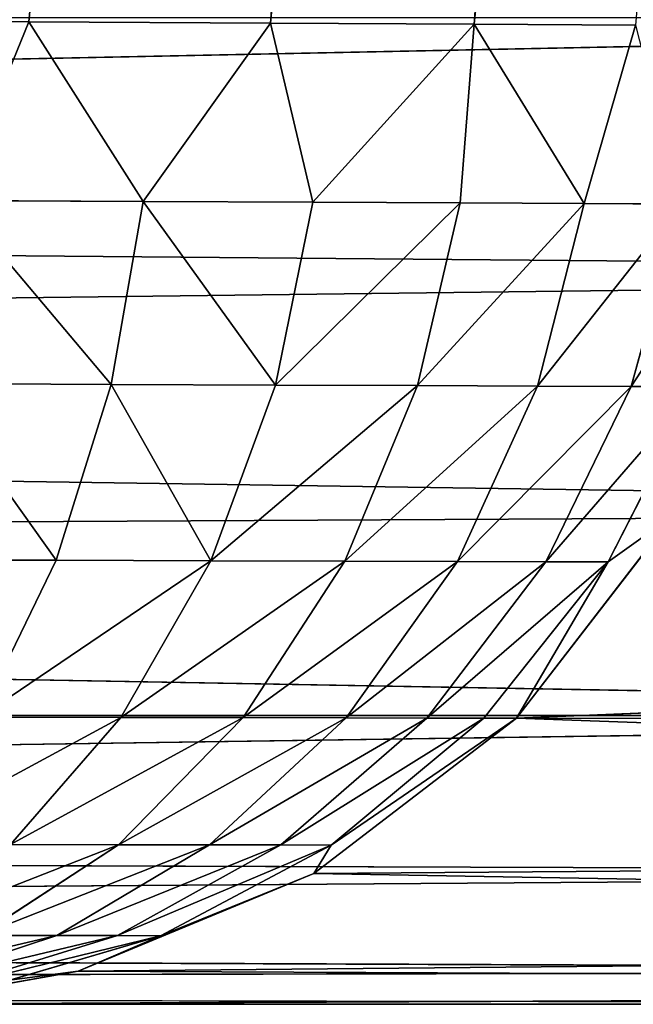
# Model space of a CAD drawing. Extents: x 0 to 1750, y 0 to 1750.
# Drawn here: x 1069 to 1073, y 0 to 6 of the extents above; entities that cross this region are included whole.
import ezdxf

# ---------------------------------------------------------------- set-up
doc = ezdxf.new("R2010")
doc.units = 0
doc.header["$LTSCALE"] = 25.4
doc.layers.get('0').update_dxf_attribs({"color": 13, "linetype": 'CONTINUOUS'})

# ---------------------------------------------------------------- blocks, each defined once
blk = doc.blocks.new('GRUPUJ_1')
at = {"color": 0}
for p, q in [((1079.9095, 122.837, 26.1668), (1069.2917, 5.9726, 26.466)), ((1079.9095, 122.837, 26.1668), (1069.2917, 5.9726, 26.466)), ((1079.9095, 122.837, 26.1668), (1070.7601, 5.9648, 27.5593)), ((1079.9095, 122.837, 26.1668), (1070.7601, 5.9648, 27.5593)), ((1081.8723, 122.4816, 27.5605), (1070.7601, 5.9648, 27.5593)), ((1081.8723, 122.4816, 27.5605), (1070.7601, 5.9648, 27.5593)), ((1081.8723, 122.4816, 27.5605), (1071.9981, 5.9582, 28.8935)), ((1081.8723, 122.4816, 27.5605), (1071.9981, 5.9582, 28.8935)), ((1083.446, 122.1976, 29.3948), (1071.9981, 5.9582, 28.8935)), ((1083.446, 122.1976, 29.3948), (1071.9981, 5.9582, 28.8935)), ((1081.5321, 5.9964, 493.0498), (1027.8219, 4.906, 496.0711)), ((1081.5321, 5.9964, 493.0498), (1027.8219, 4.906, 496.0711)), ((1069.2917, 5.9726, 26.466), (1067.6569, 5.9812, 25.6619)), ((1069.2917, 5.9726, 26.466), (1067.6569, 5.9812, 25.6619)), ((1068.8478, 4.8858, 26.3291), (1069.2917, 5.9726, 26.466)), ((1068.8478, 4.8858, 26.3291), (1069.2917, 5.9726, 26.466)), ((1070.7601, 5.9648, 27.5593), (1069.2917, 5.9726, 26.466)), ((1069.2917, 5.9726, 26.466), (1069.9857, 4.8804, 27.0617)), ((1069.2917, 5.9726, 26.466), (1069.9857, 4.8804, 27.0617)), ((1070.7601, 5.9648, 27.5593), (1069.2917, 5.9726, 26.466)), ((1070.7601, 5.9648, 27.5593), (1069.9857, 4.8804, 27.0617)), ((1070.7601, 5.9648, 27.5593), (1069.9857, 4.8804, 27.0617)), ((1071.9981, 5.9582, 28.8935), (1070.7601, 5.9648, 27.5593)), ((1070.7601, 5.9648, 27.5593), (1071.0185, 4.8755, 27.9479)), ((1070.7601, 5.9648, 27.5593), (1071.0185, 4.8755, 27.9479)), ((1071.9981, 5.9582, 28.8935), (1070.7601, 5.9648, 27.5593)), ((1071.9981, 5.9582, 28.8935), (1071.0185, 4.8755, 27.9479)), ((1071.9981, 5.9582, 28.8935), (1071.0185, 4.8755, 27.9479)), ((1071.9981, 5.9582, 28.8935), (1071.9133, 4.8713, 28.9588)), ((1071.9981, 5.9582, 28.8935), (1071.9133, 4.8713, 28.9588)), ((1072.979, 5.953, 30.4403), (1071.9981, 5.9582, 28.8935)), ((1072.979, 5.953, 30.4403), (1071.9981, 5.9582, 28.8935)), ((1071.9981, 5.9582, 28.8935), (1072.6672, 4.8677, 30.0907)), ((1071.9981, 5.9582, 28.8935), (1072.6672, 4.8677, 30.0907)), ((1072.979, 5.953, 30.4403), (1072.6672, 4.8677, 30.0907)), ((1072.979, 5.953, 30.4403), (1072.6672, 4.8677, 30.0907)), ((1081.5185, 4.4442, 492.8451), (1027.8219, 4.906, 496.0711)), ((1081.5185, 4.4442, 492.8451), (1027.8219, 4.906, 496.0711)), ((1068.8478, 4.8858, 26.3291), (1069.9857, 4.8804, 27.0617)), ((1068.8478, 4.8858, 26.3291), (1069.9857, 4.8804, 27.0617)), ((1069.9857, 4.8804, 27.0617), (1069.7917, 3.7686, 27.3224)), ((1069.9857, 4.8804, 27.0617), (1069.7917, 3.7686, 27.3224)), ((1071.0185, 4.8755, 27.9479), (1069.9857, 4.8804, 27.0617)), ((1071.0185, 4.8755, 27.9479), (1069.9857, 4.8804, 27.0617)), ((1071.0185, 4.8755, 27.9479), (1070.7901, 3.7646, 28.18)), ((1071.0185, 4.8755, 27.9479), (1070.7901, 3.7646, 28.18)), ((1071.9133, 4.8713, 28.9588), (1071.0185, 4.8755, 27.9479)), ((1071.9133, 4.8713, 28.9588), (1071.0185, 4.8755, 27.9479)), ((1071.655, 3.7611, 29.158), (1071.9133, 4.8713, 28.9588)), ((1071.655, 3.7611, 29.158), (1071.9133, 4.8713, 28.9588)), ((1072.6672, 4.8677, 30.0907), (1071.9133, 4.8713, 28.9588)), ((1072.6672, 4.8677, 30.0907), (1071.9133, 4.8713, 28.9588)), ((1072.6672, 4.8677, 30.0907), (1072.3835, 3.7582, 30.2528)), ((1072.6672, 4.8677, 30.0907), (1072.3835, 3.7582, 30.2528)), ((1073.257, 4.8649, 31.3093), (1072.6672, 4.8677, 30.0907)), ((1073.257, 4.8649, 31.3093), (1072.6672, 4.8677, 30.0907)), ((1073.257, 4.8649, 31.3093), (1072.9535, 3.7559, 31.4314)), ((1073.257, 4.8649, 31.3093), (1072.9535, 3.7559, 31.4314)), ((1081.5185, 4.4442, 492.8451), (1027.806, 3.7896, 495.7501)), ((1081.5185, 4.4442, 492.8451), (1027.806, 3.7896, 495.7501)), ((1081.4785, 2.9979, 492.2466), (1027.806, 3.7896, 495.7501)), ((1081.4785, 2.9979, 492.2466), (1027.806, 3.7896, 495.7501)), ((1068.6916, 3.773, 26.6132), (1069.7917, 3.7686, 27.3224)), ((1068.6916, 3.773, 26.6132), (1069.7917, 3.7686, 27.3224)), ((1069.7917, 3.7686, 27.3224), (1069.4582, 2.6998, 27.7707)), ((1069.7917, 3.7686, 27.3224), (1069.4582, 2.6998, 27.7707)), ((1069.7917, 3.7686, 27.3224), (1070.7901, 3.7646, 28.18)), ((1069.7917, 3.7686, 27.3224), (1070.7901, 3.7646, 28.18)), ((1070.7901, 3.7646, 28.18), (1070.398, 2.6968, 28.5786)), ((1070.7901, 3.7646, 28.18), (1070.398, 2.6968, 28.5786)), ((1070.7901, 3.7646, 28.18), (1071.655, 3.7611, 29.158)), ((1070.7901, 3.7646, 28.18), (1071.655, 3.7611, 29.158)), ((1071.212, 2.6942, 29.4997), (1071.655, 3.7611, 29.158)), ((1071.212, 2.6942, 29.4997), (1071.655, 3.7611, 29.158)), ((1072.3835, 3.7582, 30.2528), (1071.655, 3.7611, 29.158)), ((1072.3835, 3.7582, 30.2528), (1071.655, 3.7611, 29.158)), ((1072.3835, 3.7582, 30.2528), (1071.8976, 2.6921, 30.5306)), ((1072.3835, 3.7582, 30.2528), (1071.8976, 2.6921, 30.5306)), ((1072.9535, 3.7559, 31.4314), (1072.3835, 3.7582, 30.2528)), ((1072.9535, 3.7559, 31.4314), (1072.3835, 3.7582, 30.2528)), ((1072.9535, 3.7559, 31.4314), (1072.434, 2.6904, 31.6403)), ((1072.9535, 3.7559, 31.4314), (1072.434, 2.6904, 31.6403)), ((1073.3564, 3.7543, 32.6765), (1072.8131, 2.6892, 32.8126)), ((1073.3564, 3.7543, 32.6765), (1072.8131, 2.6892, 32.8126)), ((1073.3564, 3.7543, 32.6765), (1072.9535, 3.7559, 31.4314)), ((1073.3564, 3.7543, 32.6765), (1072.9535, 3.7559, 31.4314)), ((1081.4785, 2.9979, 492.2466), (1027.7785, 2.7154, 495.1938)), ((1081.4785, 2.9979, 492.2466), (1027.7785, 2.7154, 495.1938)), ((1073.2052, 2.9697, 34.0187), (1072.2562, 1.7388, 34.1207)), ((1073.2052, 2.9697, 34.0187), (1072.2562, 1.7388, 34.1207)), ((1073.2052, 2.9697, 34.0187), (1072.8131, 2.6892, 32.8126)), ((1073.2052, 2.9697, 34.0187), (1072.8131, 2.6892, 32.8126)), ((1081.415, 1.7561, 491.2951), (1027.7785, 2.7154, 495.1938)), ((1081.415, 1.7561, 491.2951), (1027.7785, 2.7154, 495.1938)), ((1068.4225, 2.7031, 27.1025), (1069.4582, 2.6998, 27.7707)), ((1068.4225, 2.7031, 27.1025), (1069.4582, 2.6998, 27.7707)), ((1069.4582, 2.6998, 27.7707), (1068.993, 1.7463, 28.396)), ((1069.4582, 2.6998, 27.7707), (1068.993, 1.7463, 28.396)), ((1069.4582, 2.6998, 27.7707), (1070.398, 2.6968, 28.5786)), ((1069.4582, 2.6998, 27.7707), (1070.398, 2.6968, 28.5786)), ((1070.398, 2.6968, 28.5786), (1069.8514, 1.7443, 29.1341)), ((1070.398, 2.6968, 28.5786), (1069.8514, 1.7443, 29.1341)), ((1070.398, 2.6968, 28.5786), (1071.212, 2.6942, 29.4997)), ((1070.398, 2.6968, 28.5786), (1071.212, 2.6942, 29.4997)), ((1070.5948, 1.7426, 29.9756), (1071.212, 2.6942, 29.4997)), ((1070.5948, 1.7426, 29.9756), (1071.212, 2.6942, 29.4997)), ((1071.8976, 2.6921, 30.5306), (1071.212, 2.6942, 29.4997)), ((1071.8976, 2.6921, 30.5306), (1071.212, 2.6942, 29.4997)), ((1071.8976, 2.6921, 30.5306), (1071.221, 1.7412, 30.9174)), ((1071.8976, 2.6921, 30.5306), (1071.221, 1.7412, 30.9174)), ((1071.7109, 1.7401, 31.9311), (1072.434, 2.6904, 31.6403)), ((1071.7109, 1.7401, 31.9311), (1072.434, 2.6904, 31.6403)), ((1071.8976, 2.6921, 30.5306), (1072.434, 2.6904, 31.6403)), ((1071.8976, 2.6921, 30.5306), (1072.434, 2.6904, 31.6403)), ((1072.0572, 1.7393, 33.0019), (1072.8131, 2.6892, 32.8126)), ((1072.0572, 1.7393, 33.0019), (1072.8131, 2.6892, 32.8126)), ((1072.8131, 2.6892, 32.8126), (1072.2562, 1.7388, 34.1207)), ((1072.8131, 2.6892, 32.8126), (1072.2562, 1.7388, 34.1207)), ((1072.2562, 1.7388, 34.1207), (1095.3391, 2.6875, 241.4996)), ((1072.2562, 1.7388, 34.1207), (1095.3391, 2.6875, 241.4996)), ((1072.434, 2.6904, 31.6403), (1072.8131, 2.6892, 32.8126)), ((1072.434, 2.6904, 31.6403), (1072.8131, 2.6892, 32.8126)), ((1081.415, 1.7561, 491.2951), (1027.6925, 0.9775, 493.4574)), ((1081.415, 1.7561, 491.2951), (1027.6925, 0.9775, 493.4574)), ((1081.415, 1.7561, 491.2951), (1027.7399, 1.7565, 494.4154)), ((1081.415, 1.7561, 491.2951), (1027.7399, 1.7565, 494.4154)), ((1068.993, 1.7463, 28.396), (1069.8514, 1.7443, 29.1341)), ((1068.993, 1.7463, 28.396), (1069.8514, 1.7443, 29.1341)), ((1069.8514, 1.7443, 29.1341), (1069.1799, 0.9709, 29.8165)), ((1069.8514, 1.7443, 29.1341), (1069.1799, 0.9709, 29.8165)), ((1069.837, 0.9699, 30.56), (1070.5948, 1.7426, 29.9756)), ((1069.837, 0.9699, 30.56), (1070.5948, 1.7426, 29.9756)), ((1069.8514, 1.7443, 29.1341), (1070.5948, 1.7426, 29.9756)), ((1069.8514, 1.7443, 29.1341), (1070.5948, 1.7426, 29.9756)), ((1071.221, 1.7412, 30.9174), (1070.3904, 0.9691, 31.3922)), ((1071.221, 1.7412, 30.9174), (1070.3904, 0.9691, 31.3922)), ((1071.221, 1.7412, 30.9174), (1070.5948, 1.7426, 29.9756)), ((1071.221, 1.7412, 30.9174), (1070.5948, 1.7426, 29.9756)), ((1071.7109, 1.7401, 31.9311), (1070.8234, 0.9685, 32.288)), ((1071.7109, 1.7401, 31.9311), (1070.8234, 0.9685, 32.288)), ((1072.2562, 1.7388, 34.1207), (1071.0241, 0.7951, 34.2532)), ((1072.2562, 1.7388, 34.1207), (1071.0241, 0.7951, 34.2532)), ((1071.1294, 0.9681, 33.2343), (1072.0572, 1.7393, 33.0019)), ((1071.1294, 0.9681, 33.2343), (1072.0572, 1.7393, 33.0019)), ((1071.1294, 0.9681, 33.2343), (1072.2562, 1.7388, 34.1207)), ((1071.1294, 0.9681, 33.2343), (1072.2562, 1.7388, 34.1207)), ((1071.7109, 1.7401, 31.9311), (1071.221, 1.7412, 30.9174)), ((1071.7109, 1.7401, 31.9311), (1071.221, 1.7412, 30.9174)), ((1072.0572, 1.7393, 33.0019), (1071.7109, 1.7401, 31.9311)), ((1072.0572, 1.7393, 33.0019), (1071.7109, 1.7401, 31.9311)), ((1072.0572, 1.7393, 33.0019), (1072.2562, 1.7388, 34.1207)), ((1072.0572, 1.7393, 33.0019), (1072.2562, 1.7388, 34.1207)), ((1072.2562, 1.7388, 34.1207), (1093.6134, 0.9675, 241.6852)), ((1072.2562, 1.7388, 34.1207), (1116.873, 1.7375, 449.0522)), ((1072.2562, 1.7388, 34.1207), (1093.6134, 0.9675, 241.6852)), ((1072.2562, 1.7388, 34.1207), (1116.873, 1.7375, 449.0522)), ((1081.3323, 0.8033, 490.0555), (1027.6925, 0.9775, 493.4574)), ((1081.3323, 0.8033, 490.0555), (1027.6925, 0.9775, 493.4574)), ((1068.989, 0.4179, 31.2139), (1069.837, 0.9699, 30.56)), ((1068.989, 0.4179, 31.2139), (1069.837, 0.9699, 30.56)), ((1069.1799, 0.9709, 29.8165), (1069.837, 0.9699, 30.56)), ((1069.1799, 0.9709, 29.8165), (1069.837, 0.9699, 30.56)), ((1070.3904, 0.9691, 31.3922), (1069.4611, 0.4176, 31.9235)), ((1070.3904, 0.9691, 31.3922), (1069.4611, 0.4176, 31.9235)), ((1070.8234, 0.9685, 32.288), (1069.8305, 0.4173, 32.6873)), ((1070.8234, 0.9685, 32.288), (1069.8305, 0.4173, 32.6873)), ((1070.3904, 0.9691, 31.3922), (1069.837, 0.9699, 30.56)), ((1070.3904, 0.9691, 31.3922), (1069.837, 0.9699, 30.56)), ((1070.0916, 0.4171, 33.4942), (1071.1294, 0.9681, 33.2343)), ((1070.0916, 0.4171, 33.4942), (1071.1294, 0.9681, 33.2343)), ((1070.3904, 0.9691, 31.3922), (1070.8234, 0.9685, 32.288)), ((1070.3904, 0.9691, 31.3922), (1070.8234, 0.9685, 32.288)), ((1070.8234, 0.9685, 32.288), (1071.1294, 0.9681, 33.2343)), ((1070.8234, 0.9685, 32.288), (1071.1294, 0.9681, 33.2343)), ((1071.1294, 0.9681, 33.2343), (1071.0241, 0.7951, 34.2532)), ((1071.1294, 0.9681, 33.2343), (1071.0241, 0.7951, 34.2532)), ((1071.0241, 0.7951, 34.2532), (1093.6134, 0.9675, 241.6852)), ((1071.0241, 0.7951, 34.2532), (1093.6134, 0.9675, 241.6852)), ((1081.3323, 0.8033, 490.0555), (1027.6394, 0.4211, 492.3842)), ((1081.3323, 0.8033, 490.0555), (1027.6394, 0.4211, 492.3842)), ((1071.0241, 0.7951, 34.2532), (1069.592, 0.2022, 34.4072)), ((1071.0241, 0.7951, 34.2532), (1069.592, 0.2022, 34.4072)), ((1070.0916, 0.4171, 33.4942), (1071.0241, 0.7951, 34.2532)), ((1070.0916, 0.4171, 33.4942), (1071.0241, 0.7951, 34.2532)), ((1071.0241, 0.7951, 34.2532), (1092.5499, 0.4169, 241.7996)), ((1071.0241, 0.7951, 34.2532), (1092.5499, 0.4169, 241.7996)), ((1081.2359, 0.2043, 488.612), (1027.6394, 0.4211, 492.3842)), ((1081.2359, 0.2043, 488.612), (1027.6394, 0.4211, 492.3842)), ((1069.4611, 0.4176, 31.9235), (1068.4958, 0.0993, 32.4753)), ((1069.4611, 0.4176, 31.9235), (1068.4958, 0.0993, 32.4753)), ((1069.8305, 0.4173, 32.6873), (1068.7991, 0.0993, 33.102)), ((1069.8305, 0.4173, 32.6873), (1068.7991, 0.0993, 33.102)), ((1069.4611, 0.4176, 31.9235), (1068.989, 0.4179, 31.2139)), ((1069.4611, 0.4176, 31.9235), (1068.989, 0.4179, 31.2139)), ((1069.0135, 0.0992, 33.7642), (1070.0916, 0.4171, 33.4942)), ((1069.0135, 0.0992, 33.7642), (1070.0916, 0.4171, 33.4942)), ((1069.4611, 0.4176, 31.9235), (1069.8305, 0.4173, 32.6873)), ((1069.4611, 0.4176, 31.9235), (1069.8305, 0.4173, 32.6873)), ((1070.0916, 0.4171, 33.4942), (1069.592, 0.2022, 34.4072)), ((1070.0916, 0.4171, 33.4942), (1069.592, 0.2022, 34.4072)), ((1069.592, 0.2022, 34.4072), (1092.5499, 0.4169, 241.7996)), ((1069.592, 0.2022, 34.4072), (1092.5499, 0.4169, 241.7996)), ((1070.0916, 0.4171, 33.4942), (1069.8305, 0.4173, 32.6873)), ((1070.0916, 0.4171, 33.4942), (1069.8305, 0.4173, 32.6873)), ((1081.2359, 0.2043, 488.612), (1027.5842, 0.1001, 491.2691)), ((1081.2359, 0.2043, 488.612), (1027.5842, 0.1001, 491.2691)), ((1069.592, 0.2022, 34.4072), (1068.0564, 0, 34.5724)), ((1069.592, 0.2022, 34.4072), (1068.0564, 0, 34.5724)), ((1069.0135, 0.0992, 33.7642), (1069.592, 0.2022, 34.4072)), ((1069.0135, 0.0992, 33.7642), (1069.592, 0.2022, 34.4072)), ((1069.592, 0.2022, 34.4072), (1091.4452, 0.0992, 241.9184)), ((1069.592, 0.2022, 34.4072), (1091.4452, 0.0992, 241.9184)), ((1081.1325, 0, 487.0632), (1027.5842, 0.1001, 491.2691)), ((1081.1325, 0, 487.0632), (1027.5842, 0.1001, 491.2691)), ((1068.0564, 0, 34.5724), (1091.4452, 0.0992, 241.9184)), ((1068.0564, 0, 34.5724), (1091.4452, 0.0992, 241.9184)), ((1081.1325, 0, 487.0632), (904.9954, 0, 493.8367)), ((1081.1325, 0, 487.0632), (904.9954, 0, 493.8367)), ((1068.0564, 0, 34.5724), (1112.6745, 0, 449.5037)), ((1068.0564, 0, 34.5724), (1112.6745, 0, 449.5037))]:
    blk.add_line(p, q, dxfattribs=at)
at = {"color": 253}
mesh = blk.add_polyface(dxfattribs=at)
corners = [(1077.6736, 123.2424, 25.2961), (1067.6569, 5.9812, 25.6619), (1065.8967, 5.9904, 25.1666)]
mesh.append_faces([[corners[k] for k in face] for face in [(0, 1, 2)]], dxfattribs={"color": 253})
mesh = blk.add_polyface(dxfattribs=at)
corners = [(1079.9095, 122.837, 26.1668), (1067.6569, 5.9812, 25.6619), (1077.6736, 123.2424, 25.2961)]
mesh.append_faces([[corners[k] for k in face] for face in [(0, 1, 2)]], dxfattribs={"color": 253})
mesh = blk.add_polyface(dxfattribs=at)
corners = [(1079.9095, 122.837, 26.1668), (1069.2917, 5.9726, 26.466), (1067.6569, 5.9812, 25.6619)]
mesh.append_faces([[corners[k] for k in face] for face in [(0, 1, 2)]], dxfattribs={"color": 253})
mesh = blk.add_polyface(dxfattribs=at)
corners = [(1079.9095, 122.837, 26.1668), (1070.7601, 5.9648, 27.5593), (1069.2917, 5.9726, 26.466)]
mesh.append_faces([[corners[k] for k in face] for face in [(0, 1, 2)]], dxfattribs={"color": 253})
mesh = blk.add_polyface(dxfattribs=at)
corners = [(1081.8723, 122.4816, 27.5605), (1070.7601, 5.9648, 27.5593), (1079.9095, 122.837, 26.1668)]
mesh.append_faces([[corners[k] for k in face] for face in [(0, 1, 2)]], dxfattribs={"color": 253})
mesh = blk.add_polyface(dxfattribs=at)
corners = [(1081.8723, 122.4816, 27.5605), (1071.9981, 5.9582, 28.8935), (1070.7601, 5.9648, 27.5593)]
mesh.append_faces([[corners[k] for k in face] for face in [(0, 1, 2)]], dxfattribs={"color": 253})
mesh = blk.add_polyface(dxfattribs=at)
corners = [(1081.8723, 122.4816, 27.5605), (1083.446, 122.1976, 29.3948), (1071.9981, 5.9582, 28.8935)]
mesh.append_faces([[corners[k] for k in face] for face in [(0, 1, 2)]], dxfattribs={"color": 253})
mesh = blk.add_polyface(dxfattribs=at)
corners = [(1083.446, 122.1976, 29.3948), (1072.979, 5.953, 30.4403), (1071.9981, 5.9582, 28.8935)]
mesh.append_faces([[corners[k] for k in face] for face in [(0, 1, 2)]], dxfattribs={"color": 253})
mesh = blk.add_polyface(dxfattribs=at)
corners = [(1081.5321, 5.9964, 493.0498), (993.3332, 5.9982, 497.6883), (1027.8219, 4.906, 496.0711)]
mesh.append_faces([[corners[k] for k in face] for face in [(0, 1, 2)]], dxfattribs={"color": 253})
mesh = blk.add_polyface(dxfattribs=at)
corners = [(1081.5321, 5.9964, 493.0498), (1027.8219, 4.906, 496.0711), (1081.5185, 4.4442, 492.8451)]
mesh.append_faces([[corners[k] for k in face] for face in [(0, 1, 2)]], dxfattribs={"color": 253})
mesh = blk.add_polyface(dxfattribs=at)
corners = [(1069.2917, 5.9726, 26.466), (1068.8478, 4.8858, 26.3291), (1067.6569, 5.9812, 25.6619)]
mesh.append_faces([[corners[k] for k in face] for face in [(0, 1, 2)]], dxfattribs={"color": 253})
mesh = blk.add_polyface(dxfattribs=at)
corners = [(1069.9857, 4.8804, 27.0617), (1068.8478, 4.8858, 26.3291), (1069.2917, 5.9726, 26.466)]
mesh.append_faces([[corners[k] for k in face] for face in [(0, 1, 2)]], dxfattribs={"color": 253})
mesh = blk.add_polyface(dxfattribs=at)
corners = [(1070.7601, 5.9648, 27.5593), (1069.9857, 4.8804, 27.0617), (1069.2917, 5.9726, 26.466)]
mesh.append_faces([[corners[k] for k in face] for face in [(0, 1, 2)]], dxfattribs={"color": 253})
mesh = blk.add_polyface(dxfattribs=at)
corners = [(1071.0185, 4.8755, 27.9479), (1069.9857, 4.8804, 27.0617), (1070.7601, 5.9648, 27.5593)]
mesh.append_faces([[corners[k] for k in face] for face in [(0, 1, 2)]], dxfattribs={"color": 253})
mesh = blk.add_polyface(dxfattribs=at)
corners = [(1070.7601, 5.9648, 27.5593), (1071.9981, 5.9582, 28.8935), (1071.0185, 4.8755, 27.9479)]
mesh.append_faces([[corners[k] for k in face] for face in [(0, 1, 2)]], dxfattribs={"color": 253})
mesh = blk.add_polyface(dxfattribs=at)
corners = [(1071.9981, 5.9582, 28.8935), (1071.9133, 4.8713, 28.9588), (1071.0185, 4.8755, 27.9479)]
mesh.append_faces([[corners[k] for k in face] for face in [(0, 1, 2)]], dxfattribs={"color": 253})
mesh = blk.add_polyface(dxfattribs=at)
corners = [(1071.9981, 5.9582, 28.8935), (1072.6672, 4.8677, 30.0907), (1071.9133, 4.8713, 28.9588)]
mesh.append_faces([[corners[k] for k in face] for face in [(0, 1, 2)]], dxfattribs={"color": 253})
mesh = blk.add_polyface(dxfattribs=at)
corners = [(1071.9981, 5.9582, 28.8935), (1072.979, 5.953, 30.4403), (1072.6672, 4.8677, 30.0907)]
mesh.append_faces([[corners[k] for k in face] for face in [(0, 1, 2)]], dxfattribs={"color": 253})
mesh = blk.add_polyface(dxfattribs=at)
corners = [(1072.979, 5.953, 30.4403), (1073.257, 4.8649, 31.3093), (1072.6672, 4.8677, 30.0907)]
mesh.append_faces([[corners[k] for k in face] for face in [(0, 1, 2)]], dxfattribs={"color": 253})
mesh = blk.add_polyface(dxfattribs=at)
corners = [(1081.5185, 4.4442, 492.8451), (1027.8219, 4.906, 496.0711), (1027.806, 3.7896, 495.7501)]
mesh.append_faces([[corners[k] for k in face] for face in [(0, 1, 2)]], dxfattribs={"color": 253})
mesh = blk.add_polyface(dxfattribs=at)
corners = [(1068.8478, 4.8858, 26.3291), (1069.7917, 3.7686, 27.3224), (1068.6916, 3.773, 26.6132), (1069.9857, 4.8804, 27.0617)]
mesh.append_faces([[corners[k] for k in face] for face in [(0, 1, 2), (1, 0, 3)]], dxfattribs={"vtx0": -1, "color": 253})
mesh = blk.add_polyface(dxfattribs=at)
corners = [(1069.9857, 4.8804, 27.0617), (1070.7901, 3.7646, 28.18), (1069.7917, 3.7686, 27.3224), (1071.0185, 4.8755, 27.9479)]
mesh.append_faces([[corners[k] for k in face] for face in [(0, 1, 2), (1, 0, 3)]], dxfattribs={"vtx0": -1, "color": 253})
mesh = blk.add_polyface(dxfattribs=at)
corners = [(1070.7901, 3.7646, 28.18), (1071.9133, 4.8713, 28.9588), (1071.655, 3.7611, 29.158), (1071.0185, 4.8755, 27.9479)]
mesh.append_faces([[corners[k] for k in face] for face in [(0, 1, 2), (1, 0, 3)]], dxfattribs={"vtx0": -1, "color": 253})
mesh = blk.add_polyface(dxfattribs=at)
corners = [(1071.655, 3.7611, 29.158), (1072.6672, 4.8677, 30.0907), (1072.3835, 3.7582, 30.2528), (1071.9133, 4.8713, 28.9588)]
mesh.append_faces([[corners[k] for k in face] for face in [(0, 1, 2), (1, 0, 3)]], dxfattribs={"vtx0": -1, "color": 253})
mesh = blk.add_polyface(dxfattribs=at)
corners = [(1072.3835, 3.7582, 30.2528), (1073.257, 4.8649, 31.3093), (1072.9535, 3.7559, 31.4314), (1072.6672, 4.8677, 30.0907)]
mesh.append_faces([[corners[k] for k in face] for face in [(0, 1, 2), (1, 0, 3)]], dxfattribs={"vtx0": -1, "color": 253})
mesh = blk.add_polyface(dxfattribs=at)
corners = [(1072.9535, 3.7559, 31.4314), (1073.674, 4.8629, 32.597), (1073.3564, 3.7543, 32.6765), (1073.257, 4.8649, 31.3093)]
mesh.append_faces([[corners[k] for k in face] for face in [(0, 1, 2), (1, 0, 3)]], dxfattribs={"vtx0": -1, "color": 253})
mesh = blk.add_polyface(dxfattribs=at)
corners = [(1081.5185, 4.4442, 492.8451), (1027.806, 3.7896, 495.7501), (1081.4785, 2.9979, 492.2466)]
mesh.append_faces([[corners[k] for k in face] for face in [(0, 1, 2)]], dxfattribs={"color": 253})
mesh = blk.add_polyface(dxfattribs=at)
corners = [(1081.4785, 2.9979, 492.2466), (1027.806, 3.7896, 495.7501), (1027.7785, 2.7154, 495.1938)]
mesh.append_faces([[corners[k] for k in face] for face in [(0, 1, 2)]], dxfattribs={"color": 253})
mesh = blk.add_polyface(dxfattribs=at)
corners = [(1068.6916, 3.773, 26.6132), (1069.4582, 2.6998, 27.7707), (1068.4225, 2.7031, 27.1025), (1069.7917, 3.7686, 27.3224)]
mesh.append_faces([[corners[k] for k in face] for face in [(0, 1, 2), (1, 0, 3)]], dxfattribs={"vtx0": -1, "color": 253})
mesh = blk.add_polyface(dxfattribs=at)
corners = [(1069.7917, 3.7686, 27.3224), (1070.398, 2.6968, 28.5786), (1069.4582, 2.6998, 27.7707), (1070.7901, 3.7646, 28.18)]
mesh.append_faces([[corners[k] for k in face] for face in [(0, 1, 2), (1, 0, 3)]], dxfattribs={"vtx0": -1, "color": 253})
mesh = blk.add_polyface(dxfattribs=at)
corners = [(1070.398, 2.6968, 28.5786), (1071.655, 3.7611, 29.158), (1071.212, 2.6942, 29.4997), (1070.7901, 3.7646, 28.18)]
mesh.append_faces([[corners[k] for k in face] for face in [(0, 1, 2), (1, 0, 3)]], dxfattribs={"vtx0": -1, "color": 253})
mesh = blk.add_polyface(dxfattribs=at)
corners = [(1071.212, 2.6942, 29.4997), (1072.3835, 3.7582, 30.2528), (1071.8976, 2.6921, 30.5306), (1071.655, 3.7611, 29.158)]
mesh.append_faces([[corners[k] for k in face] for face in [(0, 1, 2), (1, 0, 3)]], dxfattribs={"vtx0": -1, "color": 253})
mesh = blk.add_polyface(dxfattribs=at)
corners = [(1071.8976, 2.6921, 30.5306), (1072.9535, 3.7559, 31.4314), (1072.434, 2.6904, 31.6403), (1072.3835, 3.7582, 30.2528)]
mesh.append_faces([[corners[k] for k in face] for face in [(0, 1, 2), (1, 0, 3)]], dxfattribs={"vtx0": -1, "color": 253})
mesh = blk.add_polyface(dxfattribs=at)
corners = [(1072.434, 2.6904, 31.6403), (1073.3564, 3.7543, 32.6765), (1072.8131, 2.6892, 32.8126), (1072.9535, 3.7559, 31.4314)]
mesh.append_faces([[corners[k] for k in face] for face in [(0, 1, 2), (1, 0, 3)]], dxfattribs={"vtx0": -1, "color": 253})
mesh = blk.add_polyface(dxfattribs=at)
corners = [(1073.3564, 3.7543, 32.6765), (1073.2052, 2.9697, 34.0187), (1072.8131, 2.6892, 32.8126)]
mesh.append_faces([[corners[k] for k in face] for face in [(0, 1, 2)]], dxfattribs={"color": 253})
mesh = blk.add_polyface(dxfattribs=at)
corners = [(1081.4785, 2.9979, 492.2466), (1027.7785, 2.7154, 495.1938), (1081.415, 1.7561, 491.2951)]
mesh.append_faces([[corners[k] for k in face] for face in [(0, 1, 2)]], dxfattribs={"color": 253})
mesh = blk.add_polyface(dxfattribs=at)
corners = [(1073.2052, 2.9697, 34.0187), (1072.2562, 1.7388, 34.1207), (1072.8131, 2.6892, 32.8126)]
mesh.append_faces([[corners[k] for k in face] for face in [(0, 1, 2)]], dxfattribs={"color": 253})
mesh = blk.add_polyface(dxfattribs=at)
corners = [(1073.2052, 2.9697, 34.0187), (1095.3391, 2.6875, 241.4996), (1072.2562, 1.7388, 34.1207)]
mesh.append_faces([[corners[k] for k in face] for face in [(0, 1, 2)]], dxfattribs={"color": 253})
mesh = blk.add_polyface(dxfattribs=at)
corners = [(1081.415, 1.7561, 491.2951), (1027.7785, 2.7154, 495.1938), (1027.7399, 1.7565, 494.4154)]
mesh.append_faces([[corners[k] for k in face] for face in [(0, 1, 2)]], dxfattribs={"color": 253})
mesh = blk.add_polyface(dxfattribs=at)
corners = [(1068.4225, 2.7031, 27.1025), (1068.993, 1.7463, 28.396), (1068.0469, 1.7484, 27.7854), (1069.4582, 2.6998, 27.7707)]
mesh.append_faces([[corners[k] for k in face] for face in [(0, 1, 2), (1, 0, 3)]], dxfattribs={"vtx0": -1, "color": 253})
mesh = blk.add_polyface(dxfattribs=at)
corners = [(1070.398, 2.6968, 28.5786), (1068.993, 1.7463, 28.396), (1069.4582, 2.6998, 27.7707), (1069.8514, 1.7443, 29.1341)]
mesh.append_faces([[corners[k] for k in face] for face in [(0, 1, 2), (1, 0, 3)]], dxfattribs={"vtx0": -1, "color": 253})
mesh = blk.add_polyface(dxfattribs=at)
corners = [(1071.212, 2.6942, 29.4997), (1069.8514, 1.7443, 29.1341), (1070.398, 2.6968, 28.5786), (1070.5948, 1.7426, 29.9756)]
mesh.append_faces([[corners[k] for k in face] for face in [(0, 1, 2), (1, 0, 3)]], dxfattribs={"vtx0": -1, "color": 253})
mesh = blk.add_polyface(dxfattribs=at)
corners = [(1070.5948, 1.7426, 29.9756), (1071.8976, 2.6921, 30.5306), (1071.221, 1.7412, 30.9174), (1071.212, 2.6942, 29.4997)]
mesh.append_faces([[corners[k] for k in face] for face in [(0, 1, 2), (1, 0, 3)]], dxfattribs={"vtx0": -1, "color": 253})
mesh = blk.add_polyface(dxfattribs=at)
corners = [(1071.221, 1.7412, 30.9174), (1072.434, 2.6904, 31.6403), (1071.7109, 1.7401, 31.9311), (1071.8976, 2.6921, 30.5306)]
mesh.append_faces([[corners[k] for k in face] for face in [(0, 1, 2), (1, 0, 3)]], dxfattribs={"vtx0": -1, "color": 253})
mesh = blk.add_polyface(dxfattribs=at)
corners = [(1071.7109, 1.7401, 31.9311), (1072.8131, 2.6892, 32.8126), (1072.0572, 1.7393, 33.0019), (1072.434, 2.6904, 31.6403)]
mesh.append_faces([[corners[k] for k in face] for face in [(0, 1, 2), (1, 0, 3)]], dxfattribs={"vtx0": -1, "color": 253})
mesh = blk.add_polyface(dxfattribs=at)
corners = [(1072.8131, 2.6892, 32.8126), (1072.2562, 1.7388, 34.1207), (1072.0572, 1.7393, 33.0019)]
mesh.append_faces([[corners[k] for k in face] for face in [(0, 1, 2)]], dxfattribs={"color": 253})
mesh = blk.add_polyface(dxfattribs=at)
corners = [(1095.3391, 2.6875, 241.4996), (1116.873, 1.7375, 449.0522), (1072.2562, 1.7388, 34.1207)]
mesh.append_faces([[corners[k] for k in face] for face in [(0, 1, 2)]], dxfattribs={"color": 253})
mesh = blk.add_polyface(dxfattribs=at)
corners = [(1027.7399, 1.7565, 494.4154), (1027.6925, 0.9775, 493.4574), (1081.415, 1.7561, 491.2951)]
mesh.append_faces([[corners[k] for k in face] for face in [(0, 1, 2)]], dxfattribs={"color": 253})
mesh = blk.add_polyface(dxfattribs=at)
corners = [(1027.6925, 0.9775, 493.4574), (1081.3323, 0.8033, 490.0555), (1081.415, 1.7561, 491.2951)]
mesh.append_faces([[corners[k] for k in face] for face in [(0, 1, 2)]], dxfattribs={"color": 253})
mesh = blk.add_polyface(dxfattribs=at)
corners = [(1069.8514, 1.7443, 29.1341), (1068.4213, 0.9719, 29.1643), (1068.993, 1.7463, 28.396), (1069.1799, 0.9709, 29.8165)]
mesh.append_faces([[corners[k] for k in face] for face in [(0, 1, 2), (1, 0, 3)]], dxfattribs={"vtx0": -1, "color": 253})
mesh = blk.add_polyface(dxfattribs=at)
corners = [(1070.5948, 1.7426, 29.9756), (1069.1799, 0.9709, 29.8165), (1069.8514, 1.7443, 29.1341), (1069.837, 0.9699, 30.56)]
mesh.append_faces([[corners[k] for k in face] for face in [(0, 1, 2), (1, 0, 3)]], dxfattribs={"vtx0": -1, "color": 253})
mesh = blk.add_polyface(dxfattribs=at)
corners = [(1071.221, 1.7412, 30.9174), (1069.837, 0.9699, 30.56), (1070.5948, 1.7426, 29.9756), (1070.3904, 0.9691, 31.3922)]
mesh.append_faces([[corners[k] for k in face] for face in [(0, 1, 2), (1, 0, 3)]], dxfattribs={"vtx0": -1, "color": 253})
mesh = blk.add_polyface(dxfattribs=at)
corners = [(1071.7109, 1.7401, 31.9311), (1070.3904, 0.9691, 31.3922), (1071.221, 1.7412, 30.9174), (1070.8234, 0.9685, 32.288)]
mesh.append_faces([[corners[k] for k in face] for face in [(0, 1, 2), (1, 0, 3)]], dxfattribs={"vtx0": -1, "color": 253})
mesh = blk.add_polyface(dxfattribs=at)
corners = [(1072.0572, 1.7393, 33.0019), (1070.8234, 0.9685, 32.288), (1071.7109, 1.7401, 31.9311), (1071.1294, 0.9681, 33.2343)]
mesh.append_faces([[corners[k] for k in face] for face in [(0, 1, 2), (1, 0, 3)]], dxfattribs={"vtx0": -1, "color": 253})
mesh = blk.add_polyface(dxfattribs=at)
corners = [(1071.0241, 0.7951, 34.2532), (1071.1294, 0.9681, 33.2343), (1072.2562, 1.7388, 34.1207)]
mesh.append_faces([[corners[k] for k in face] for face in [(0, 1, 2)]], dxfattribs={"color": 253})
mesh = blk.add_polyface(dxfattribs=at)
corners = [(1093.6134, 0.9675, 241.6852), (1071.0241, 0.7951, 34.2532), (1072.2562, 1.7388, 34.1207)]
mesh.append_faces([[corners[k] for k in face] for face in [(0, 1, 2)]], dxfattribs={"color": 253})
mesh = blk.add_polyface(dxfattribs=at)
corners = [(1072.2562, 1.7388, 34.1207), (1071.1294, 0.9681, 33.2343), (1072.0572, 1.7393, 33.0019)]
mesh.append_faces([[corners[k] for k in face] for face in [(0, 1, 2)]], dxfattribs={"color": 253})
mesh = blk.add_polyface(dxfattribs=at)
corners = [(1116.873, 1.7375, 449.0522), (1093.6134, 0.9675, 241.6852), (1072.2562, 1.7388, 34.1207)]
mesh.append_faces([[corners[k] for k in face] for face in [(0, 1, 2)]], dxfattribs={"color": 253})
mesh = blk.add_polyface(dxfattribs=at)
corners = [(1027.6925, 0.9775, 493.4574), (1027.6394, 0.4211, 492.3842), (1081.3323, 0.8033, 490.0555)]
mesh.append_faces([[corners[k] for k in face] for face in [(0, 1, 2)]], dxfattribs={"color": 253})
mesh = blk.add_polyface(dxfattribs=at)
corners = [(1069.837, 0.9699, 30.56), (1068.4286, 0.4183, 30.58), (1069.1799, 0.9709, 29.8165), (1068.989, 0.4179, 31.2139)]
mesh.append_faces([[corners[k] for k in face] for face in [(0, 1, 2), (1, 0, 3)]], dxfattribs={"vtx0": -1, "color": 253})
mesh = blk.add_polyface(dxfattribs=at)
corners = [(1070.3904, 0.9691, 31.3922), (1068.989, 0.4179, 31.2139), (1069.837, 0.9699, 30.56), (1069.4611, 0.4176, 31.9235)]
mesh.append_faces([[corners[k] for k in face] for face in [(0, 1, 2), (1, 0, 3)]], dxfattribs={"vtx0": -1, "color": 253})
mesh = blk.add_polyface(dxfattribs=at)
corners = [(1070.8234, 0.9685, 32.288), (1069.4611, 0.4176, 31.9235), (1070.3904, 0.9691, 31.3922), (1069.8305, 0.4173, 32.6873)]
mesh.append_faces([[corners[k] for k in face] for face in [(0, 1, 2), (1, 0, 3)]], dxfattribs={"vtx0": -1, "color": 253})
mesh = blk.add_polyface(dxfattribs=at)
corners = [(1071.1294, 0.9681, 33.2343), (1069.8305, 0.4173, 32.6873), (1070.8234, 0.9685, 32.288), (1070.0916, 0.4171, 33.4942)]
mesh.append_faces([[corners[k] for k in face] for face in [(0, 1, 2), (1, 0, 3)]], dxfattribs={"vtx0": -1, "color": 253})
mesh = blk.add_polyface(dxfattribs=at)
corners = [(1071.0241, 0.7951, 34.2532), (1070.0916, 0.4171, 33.4942), (1071.1294, 0.9681, 33.2343)]
mesh.append_faces([[corners[k] for k in face] for face in [(0, 1, 2)]], dxfattribs={"color": 253})
mesh = blk.add_polyface(dxfattribs=at)
corners = [(1093.6134, 0.9675, 241.6852), (1092.5499, 0.4169, 241.7996), (1071.0241, 0.7951, 34.2532), (1115.6411, 0.7945, 449.1847)]
mesh.append_faces([[corners[k] for k in face] for face in [(0, 1, 2), (1, 0, 3)]], dxfattribs={"vtx0": -1, "color": 253})
mesh = blk.add_polyface(dxfattribs=at)
corners = [(1027.6394, 0.4211, 492.3842), (1081.2359, 0.2043, 488.612), (1081.3323, 0.8033, 490.0555)]
mesh.append_faces([[corners[k] for k in face] for face in [(0, 1, 2)]], dxfattribs={"color": 253})
mesh = blk.add_polyface(dxfattribs=at)
corners = [(1069.592, 0.2022, 34.4072), (1070.0916, 0.4171, 33.4942), (1071.0241, 0.7951, 34.2532)]
mesh.append_faces([[corners[k] for k in face] for face in [(0, 1, 2)]], dxfattribs={"color": 253})
mesh = blk.add_polyface(dxfattribs=at)
corners = [(1092.5499, 0.4169, 241.7996), (1069.592, 0.2022, 34.4072), (1071.0241, 0.7951, 34.2532)]
mesh.append_faces([[corners[k] for k in face] for face in [(0, 1, 2)]], dxfattribs={"color": 253})
mesh = blk.add_polyface(dxfattribs=at)
corners = [(1027.6394, 0.4211, 492.3842), (1027.5842, 0.1001, 491.2691), (1081.2359, 0.2043, 488.612)]
mesh.append_faces([[corners[k] for k in face] for face in [(0, 1, 2)]], dxfattribs={"color": 253})
mesh = blk.add_polyface(dxfattribs=at)
corners = [(1069.4611, 0.4176, 31.9235), (1068.1082, 0.0994, 31.8932), (1068.989, 0.4179, 31.2139), (1068.4958, 0.0993, 32.4753)]
mesh.append_faces([[corners[k] for k in face] for face in [(0, 1, 2), (1, 0, 3)]], dxfattribs={"vtx0": -1, "color": 253})
mesh = blk.add_polyface(dxfattribs=at)
corners = [(1069.8305, 0.4173, 32.6873), (1068.4958, 0.0993, 32.4753), (1069.4611, 0.4176, 31.9235), (1068.7991, 0.0993, 33.102)]
mesh.append_faces([[corners[k] for k in face] for face in [(0, 1, 2), (1, 0, 3)]], dxfattribs={"vtx0": -1, "color": 253})
mesh = blk.add_polyface(dxfattribs=at)
corners = [(1070.0916, 0.4171, 33.4942), (1068.7991, 0.0993, 33.102), (1069.8305, 0.4173, 32.6873), (1069.0135, 0.0992, 33.7642)]
mesh.append_faces([[corners[k] for k in face] for face in [(0, 1, 2), (1, 0, 3)]], dxfattribs={"vtx0": -1, "color": 253})
mesh = blk.add_polyface(dxfattribs=at)
corners = [(1069.592, 0.2022, 34.4072), (1069.0135, 0.0992, 33.7642), (1070.0916, 0.4171, 33.4942)]
mesh.append_faces([[corners[k] for k in face] for face in [(0, 1, 2)]], dxfattribs={"color": 253})
mesh = blk.add_polyface(dxfattribs=at)
corners = [(1092.5499, 0.4169, 241.7996), (1091.4452, 0.0992, 241.9184), (1069.592, 0.2022, 34.4072), (1114.2095, 0.202, 449.3386)]
mesh.append_faces([[corners[k] for k in face] for face in [(0, 1, 2), (1, 0, 3)]], dxfattribs={"vtx0": -1, "color": 253})
mesh = blk.add_polyface(dxfattribs=at)
corners = [(1027.5842, 0.1001, 491.2691), (1081.1325, 0, 487.0632), (1081.2359, 0.2043, 488.612)]
mesh.append_faces([[corners[k] for k in face] for face in [(0, 1, 2)]], dxfattribs={"color": 253})
mesh = blk.add_polyface(dxfattribs=at)
corners = [(1068.0564, 0, 34.5724), (1069.0135, 0.0992, 33.7642), (1069.592, 0.2022, 34.4072)]
mesh.append_faces([[corners[k] for k in face] for face in [(0, 1, 2)]], dxfattribs={"color": 253})
mesh = blk.add_polyface(dxfattribs=at)
corners = [(1091.4452, 0.0992, 241.9184), (1068.0564, 0, 34.5724), (1069.592, 0.2022, 34.4072)]
mesh.append_faces([[corners[k] for k in face] for face in [(0, 1, 2)]], dxfattribs={"color": 253})
mesh = blk.add_polyface(dxfattribs=at)
corners = [(904.9954, 0, 493.8367), (1081.1325, 0, 487.0632), (1027.5842, 0.1001, 491.2691)]
mesh.append_faces([[corners[k] for k in face] for face in [(0, 1, 2)]], dxfattribs={"color": 253})
mesh = blk.add_polyface(dxfattribs=at)
corners = [(1112.6745, 0, 449.5037), (1068.0564, 0, 34.5724), (1091.4452, 0.0992, 241.9184)]
mesh.append_faces([[corners[k] for k in face] for face in [(0, 1, 2)]], dxfattribs={"color": 253})
mesh = blk.add_polyface(dxfattribs=at)
corners = [(1042.0607, 0, 20), (76.6267, 0, 6), (1042.0607, 0, 6), (76.6267, 0, 20), (1042.1139, 0, 21.0804), (76.4135, 0, 22.1552), (1042.4944, 0, 23.0583), (75.7856, 0, 24.2185), (1043.2344, 0, 24.9441), (74.7669, 0, 26.1202), (1044.3022, 0, 26.6548), (73.402, 0, 27.781), (1045.6689, 0, 28.1461), (71.731, 0, 29.1508), (1047.2831, 0, 29.3603), (69.8361, 0, 30.1627), (1049.0915, 0, 30.2588), (67.7696, 0, 30.7892), (1051.039, 0, 30.8126), (65.6266, 0, 31), (1053.0611, 0, 31), (1064.8062, 0, 31.0666), (1064.0791, 0, 31), (54.6089, 0, 31), (53.8766, 0, 31.0676), (1065.5103, 0, 31.2648), (53.176, 0, 31.2653), (1066.1642, 0, 31.5864), (52.5189, 0, 31.5893), (1066.7516, 0, 32.0237), (51.9354, 0, 32.0247), (1067.247, 0, 32.5573), (51.4378, 0, 32.5619), (1067.6393, 0, 33.1761), (51.048, 0, 33.1778), (1067.9109, 0, 33.8515), (50.7758, 0, 33.8566), (1068.0564, 0, 34.5724), (50.6318, 0, 34.5724), (1112.6745, 0, 449.5037), (6.0152, 0, 449.5037), (1112.7192, 0, 456.3307), (5.973, 0, 456.3568), (1111.393, 0, 463.0487), (7.3047, 0, 463.0749), (1108.7649, 0, 469.3326), (9.9465, 0, 469.3729), (1104.9131, 0, 474.9952), (13.7904, 0, 475.0119), (1100.0233, 0, 479.7561), (18.7018, 0, 479.7846), (1094.2767, 0, 483.4469), (24.4368, 0, 483.4593), (1087.8899, 0, 485.9199), (30.8242, 0, 485.9269), (1081.1325, 0, 487.0632), (37.556, 0, 487.0632), (728.7567, 0, 490.6657), (904.9954, 0, 493.8367), (723.8413, 0, 490.9047), (389.9254, 0, 490.6657), (394.8024, 0, 490.8992), (399.5605, 0, 492.044), (719.1043, 0, 492.0498), (404.0009, 0, 494.0493), (714.6422, 0, 494.0715), (408.0098, 0, 496.8655), (710.6611, 0, 496.8749), (411.4003, 0, 500.3601), (707.2535, 0, 500.395), (414.0938, 0, 504.4518), (704.5795, 0, 504.4678), (415.9645, 0, 508.9519), (702.7059, 0, 508.9889), (416.9679, 0, 513.7697), (701.714, 0, 513.7697), (676.3423, 0, 671.6383), (442.3394, 0, 671.6383), (482.9758, 0, 826.2827), (635.7057, 0, 826.2827), (633.2474, 0, 832.114), (484.6714, 0, 830.6024), (486.9132, 0, 834.6106), (629.7423, 0, 837.3994), (489.687, 0, 838.2942), (625.7709, 0, 841.5484), (492.936, 0, 841.5707), (622.111, 0, 844.3584), (497.5524, 0, 844.9875), (618.1072, 0, 846.6458), (503.2375, 0, 847.7984), (613.8483, 0, 848.3646), (509.3321, 0, 849.5022), (609.3494, 0, 849.5022), (559.3407, 0, 854), (213.6899, 0, 493.8367)]
mesh.append_faces([[corners[k] for k in face] for face in [(0, 1, 2), (21, 20, 22), (57, 55, 58), (92, 93, 94), (56, 60, 95)]], dxfattribs={"vtx0": -1, "color": 253})
mesh.append_faces([[corners[k] for k in face] for face in [(1, 0, 3), (3, 4, 5), (5, 6, 7), (7, 8, 9), (9, 10, 11), (11, 12, 13), (13, 14, 15), (15, 16, 17), (17, 18, 19), (19, 21, 23), (23, 21, 24), (24, 25, 26), (26, 27, 28), (28, 29, 30), (30, 31, 32), (32, 33, 34), (34, 35, 36), (36, 37, 38), (38, 39, 40), (40, 41, 42), (42, 43, 44), (44, 45, 46), (46, 47, 48), (48, 49, 50), (50, 51, 52), (52, 53, 54), (54, 55, 56), (59, 60, 57), (60, 59, 61), (61, 59, 62), (62, 63, 64), (64, 65, 66), (66, 67, 68), (68, 69, 70), (70, 71, 72), (72, 73, 74), (74, 76, 77), (77, 76, 78), (78, 80, 81), (81, 80, 82), (82, 83, 84), (84, 85, 86), (86, 87, 88), (88, 89, 90), (90, 91, 92)]], dxfattribs={"vtx0": -1, "vtx1": -1, "color": 253})
mesh.append_faces([[corners[k] for k in face] for face in [(20, 21, 19), (56, 55, 57), (60, 56, 57)]], dxfattribs={"vtx0": -1, "vtx1": -1, "vtx2": -1, "color": 253})
mesh.append_faces([[corners[k] for k in face] for face in [(3, 0, 4), (5, 4, 6), (7, 6, 8), (9, 8, 10), (11, 10, 12), (13, 12, 14), (15, 14, 16), (17, 16, 18), (19, 18, 20), (24, 21, 25), (26, 25, 27), (28, 27, 29), (30, 29, 31), (32, 31, 33), (34, 33, 35), (36, 35, 37), (38, 37, 39), (40, 39, 41), (42, 41, 43), (44, 43, 45), (46, 45, 47), (48, 47, 49), (50, 49, 51), (52, 51, 53), (54, 53, 55), (62, 59, 63), (64, 63, 65), (66, 65, 67), (68, 67, 69), (70, 69, 71), (72, 71, 73), (74, 73, 75), (74, 75, 76), (78, 76, 79), (78, 79, 80), (82, 80, 83), (84, 83, 85), (86, 85, 87), (88, 87, 89), (90, 89, 91), (92, 91, 93)]], dxfattribs={"vtx0": -1, "vtx2": -1, "color": 253})

msp = doc.modelspace()

# ---------------------------------------------------------------- block references
at = {"color": 0}
msp.add_blockref('GRUPUJ_1', (0, 0), dxfattribs=at)

doc.saveas('drawing.dxf')
